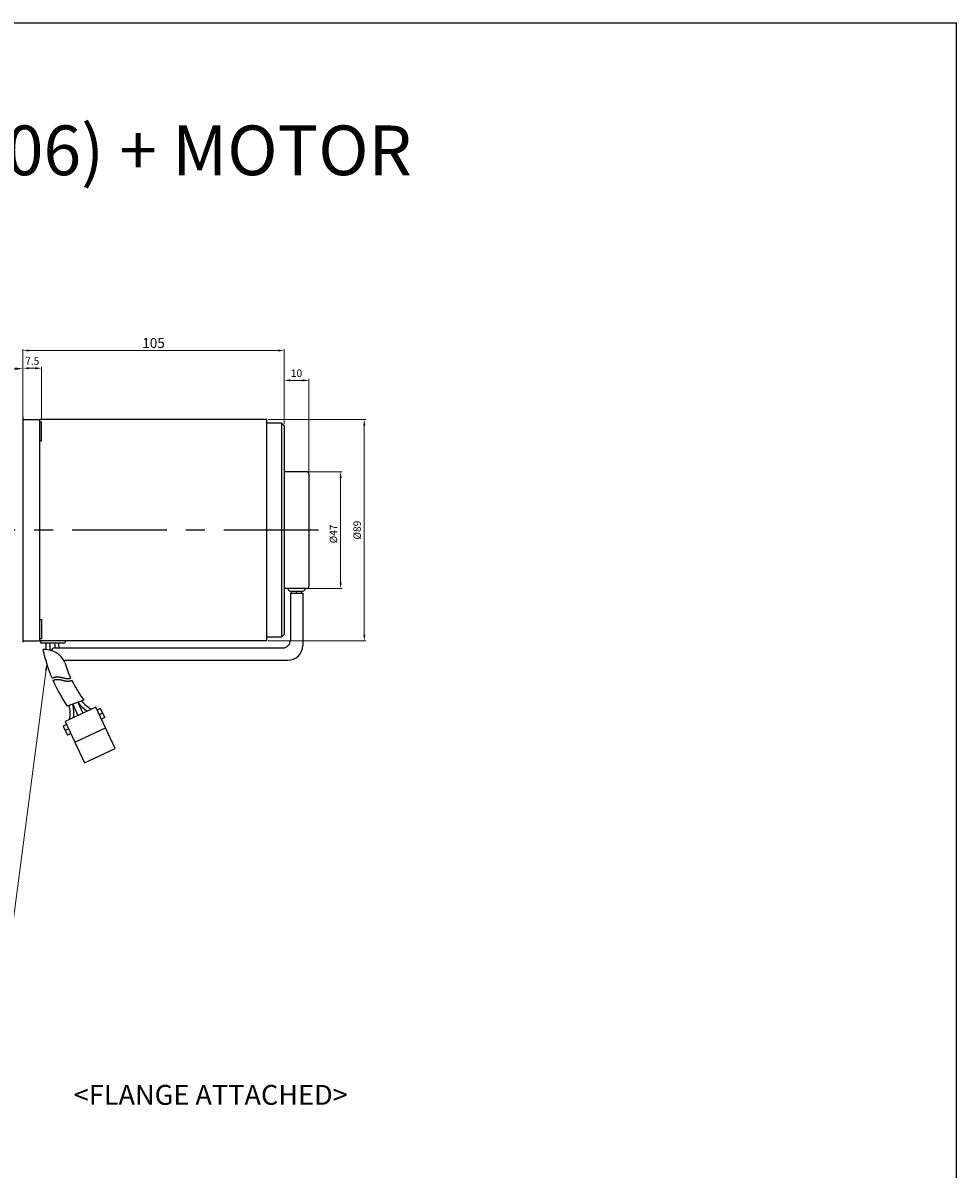
# Model space of a CAD drawing. Units: millimetres. Extents: x -759 to 781, y -5839 to -4243.
# Drawn here: x 406 to 781, y -4704 to -4243 of the extents above; entities that cross this region are included whole.
import ezdxf
from ezdxf.enums import TextEntityAlignment as Align

# ---------------------------------------------------------------- set-up
doc = ezdxf.new("R2010")
doc.units = ezdxf.units.MM
doc.linetypes.add('CENTERX2', pattern=[101.6, 63.5, -12.7, 12.7, -12.7])
doc.layers.add('CL', color=1, linetype='CENTERX2')
doc.layers.add('DIM', color=3, linetype='Continuous')
doc.styles.get("Standard").update_dxf_attribs({"font": 'romans.shx', "bigfont": 'whgtxt.shx'})
doc.dimstyles.get("Standard").update_dxf_attribs({"dimtxt": 3, "dimasz": 2.5, "dimexe": 0.6, "dimexo": 0.65, "dimgap": 1, "dimtad": 1, "dimdec": 3, "dimzin": 9, "dimdsep": 46, "dimtxsty": 'Standard', "dimcen": 2.5, "dimclrd": 123, "dimclre": 123, "dimclrt": 3, "dimadec": 3, "dimazin": 2, "dimtfac": 1, "dimtdec": 3, "dimtix": 1, "dimtmove": 0, "dimatfit": 0, "dimfxl": 0, "dimlwd": 18, "dimlwe": 18, "dimarcsym": 0})

# ---------------------------------------------------------------- blocks, each defined once
blk = doc.blocks.new('*D131')
at = {"color": 123, "lineweight": 18}
for p, q in [((368.91, -4400.89), (368.91, -4381.02)), ((371.91, -4381.62), (402.91, -4381.62)), ((405.91, -4400.89), (405.91, -4381.02))]:
    blk.add_line(p, q, dxfattribs=at)
at = {"color": 123}
for points in [[(371.91, -4381.12), (371.91, -4382.12), (368.91, -4381.62)], [(402.91, -4381.12), (402.91, -4382.12), (405.91, -4381.62)]]:
    blk.add_solid(points, dxfattribs=at)
at = {"layer": 'Defpoints', "color": 0}
for p in [(405.91, -4381.62), (368.91, -4401.54), (405.91, -4401.54)]:
    blk.add_point(p, dxfattribs=at)
at = {"color": 3, "insert": (387.75, -4378.62), "char_height": 4, "attachment_point": 5}
blk.add_mtext('37', dxfattribs=at)
blk = doc.blocks.new('*D164')
at = {"color": 123, "lineweight": 18}
for p, q in [((520.56, -4423.04), (534.23, -4423.04)), ((533.63, -4425.54), (533.63, -4467.54)), ((520.56, -4470.04), (534.23, -4470.04))]:
    blk.add_line(p, q, dxfattribs=at)
at = {"color": 123}
for points in [[(533.21, -4425.54), (534.05, -4425.54), (533.63, -4423.04)], [(533.21, -4467.54), (534.05, -4467.54), (533.63, -4470.04)]]:
    blk.add_solid(points, dxfattribs=at)
at = {"layer": 'Defpoints', "color": 0}
for p in [(519.91, -4423.04), (519.91, -4470.04), (533.63, -4470.04)]:
    blk.add_point(p, dxfattribs=at)
at = {"color": 3, "insert": (531.13, -4448.08), "char_height": 3, "attachment_point": 5, "rotation": 90}
blk.add_mtext('%%c47', dxfattribs=at)
blk = doc.blocks.new('*D165')
at = {"color": 123, "lineweight": 18}
for p, q in [((510.91, -4403.89), (510.91, -4385.72)), ((513.41, -4386.32), (518.41, -4386.32)), ((520.91, -4423.39), (520.91, -4385.72))]:
    blk.add_line(p, q, dxfattribs=at)
at = {"color": 123}
for points in [[(513.41, -4385.9), (513.41, -4386.73), (510.91, -4386.32)], [(518.41, -4385.9), (518.41, -4386.73), (520.91, -4386.32)]]:
    blk.add_solid(points, dxfattribs=at)
at = {"layer": 'Defpoints', "color": 0}
for p in [(520.91, -4386.32), (510.91, -4404.54), (520.91, -4424.04)]:
    blk.add_point(p, dxfattribs=at)
at = {"color": 3, "insert": (515.91, -4383.82), "char_height": 3, "attachment_point": 5}
blk.add_mtext('10', dxfattribs=at)
blk = doc.blocks.new('*D166')
at = {"color": 123, "lineweight": 18}
for p, q in [((405.91, -4401.68), (405.91, -4380.83)), ((408.41, -4381.43), (410.91, -4381.43)), ((413.41, -4402.29), (413.41, -4380.83))]:
    blk.add_line(p, q, dxfattribs=at)
at = {"color": 123}
for points in [[(408.41, -4381.02), (408.41, -4381.85), (405.91, -4381.43)], [(410.91, -4381.02), (410.91, -4381.85), (413.41, -4381.43)]]:
    blk.add_solid(points, dxfattribs=at)
at = {"layer": 'Defpoints', "color": 0}
for p in [(413.41, -4381.43), (405.91, -4402.33), (413.41, -4402.94)]:
    blk.add_point(p, dxfattribs=at)
at = {"color": 3, "insert": (409.66, -4378.93), "char_height": 3, "attachment_point": 5}
blk.add_mtext('7.5', dxfattribs=at)
blk = doc.blocks.new('*D163')
at = {"color": 123, "lineweight": 18}
for p, q in [((405.91, -4385.79), (405.91, -4373.71)), ((408.41, -4374.31), (508.41, -4374.31)), ((510.91, -4403.89), (510.91, -4373.71))]:
    blk.add_line(p, q, dxfattribs=at)
at = {"color": 123}
for points in [[(408.41, -4373.89), (408.41, -4374.73), (405.91, -4374.31)], [(508.41, -4373.89), (508.41, -4374.73), (510.91, -4374.31)]]:
    blk.add_solid(points, dxfattribs=at)
at = {"layer": 'Defpoints', "color": 0}
for p in [(510.91, -4374.31), (405.91, -4386.44), (510.91, -4404.54)]:
    blk.add_point(p, dxfattribs=at)
at = {"color": 3, "insert": (458.41, -4371.31), "char_height": 3, "attachment_point": 5}
blk.add_mtext('{\\H1.3333x;105}', dxfattribs=at)
blk = doc.blocks.new('*D167')
at = {"color": 123, "lineweight": 18}
for p, q in [((504.56, -4402.04), (543.75, -4402.04)), ((543.15, -4404.54), (543.15, -4488.54)), ((504.56, -4491.04), (543.75, -4491.04))]:
    blk.add_line(p, q, dxfattribs=at)
at = {"color": 123}
for points in [[(542.74, -4404.54), (543.57, -4404.54), (543.15, -4402.04)], [(542.74, -4488.54), (543.57, -4488.54), (543.15, -4491.04)]]:
    blk.add_solid(points, dxfattribs=at)
at = {"layer": 'Defpoints', "color": 0}
for p in [(503.91, -4402.04), (503.91, -4491.04), (543.15, -4491.04)]:
    blk.add_point(p, dxfattribs=at)
at = {"color": 3, "insert": (540.65, -4446.54), "char_height": 3, "attachment_point": 5, "rotation": 90}
blk.add_mtext('%%C89', dxfattribs=at)

msp = doc.modelspace()

# ---------------------------------------------------------------- linework, layer by layer
for p, q in [((-58.9566, -4242.552), (781.0434, -4242.552)), ((781.0434, -4242.552), (781.0434, -5836.9935)), ((405.912, -4401.0425), (405.912, -4491.0425)), ((405.912, -4401.0425), (405.912, -4491.0425)), ((405.912, -4401.5425), (405.912, -4490.5425)), ((405.912, -4401.5425), (405.912, -4491.5425)), ((405.912, -4402.0425), (412.512, -4402.0425)), ((405.912, -4402.0425), (405.912, -4491.0425)), ((503.912, -4402.0425), (412.512, -4402.0425)), ((412.512, -4402.0425), (412.512, -4491.0425)), ((503.912, -4491.0425), (503.912, -4402.0425)), ((412.512, -4402.9438), (413.412, -4402.9438)), ((413.412, -4410.6438), (413.412, -4402.9438)), ((509.912, -4403.5425), (503.912, -4403.5425)), ((510.912, -4404.5425), (509.912, -4403.5425)), ((509.912, -4403.5425), (509.912, -4489.5425)), ((510.912, -4404.5425), (510.912, -4488.5425)), ((412.512, -4410.6438), (413.412, -4410.6438)), ((513.412, -4471.0425), (518.412, -4471.0425)), ((513.912, -4471.8425), (513.912, -4471.0425)), ((515.912, -4471.8425), (515.912, -4471.0425)), ((517.912, -4471.8425), (517.912, -4471.0425)), ((513.412, -4471.8425), (518.412, -4471.8425)), ((513.412, -4471.8425), (513.412, -4490.885)), ((518.412, -4471.8425), (518.412, -4492.885)), ((412.512, -4482.4412), (413.412, -4482.4412)), ((413.412, -4482.4412), (413.412, -4490.1412)), ((509.912, -4489.5425), (503.912, -4489.5425)), ((510.912, -4488.5425), (509.912, -4489.5425)), ((405.912, -4491.0425), (412.512, -4491.0425)), ((412.512, -4490.1412), (413.412, -4490.1412)), ((503.912, -4491.0425), (412.512, -4491.0425)), ((412.912, -4491.0425), (412.912, -4491.5425)), ((422.412, -4492.0425), (413.412, -4492.0425)), ((418.7145, -4493.885), (510.412, -4493.885)), ((422.912, -4491.0425), (422.912, -4491.5425)), ((423.0685, -4498.885), (512.412, -4498.885)), ((430.3862, -4514.9291), (423.7208, -4517.3551)), ((425.907, -4516.5594), (428.0341, -4521.1208)), ((428.0088, -4515.7944), (430.0534, -4520.1792)), ((435.1967, -4517.7808), (422.909, -4523.5106)), ((442.942, -4534.3907), (435.1967, -4517.7808)), ((437.1134, -4518.3418), (435.7539, -4518.9757)), ((437.9586, -4520.1544), (436.5992, -4520.7883)), ((438.8039, -4521.967), (437.1134, -4518.3418)), ((438.8039, -4521.967), (437.4444, -4522.601)), ((423.4662, -4524.7056), (422.1068, -4525.3395)), ((422.1068, -4525.3395), (423.7972, -4528.9647)), ((422.909, -4523.5106), (430.6543, -4540.1206)), ((424.3115, -4526.5182), (422.952, -4527.1521)), ((426.7817, -4531.8156), (439.0694, -4526.0858)), ((425.1567, -4528.3308), (423.7972, -4528.9647)), ((430.6543, -4540.1206), (442.942, -4534.3907))]:
    msp.add_line(p, q)
at = {"ltscale": 0.6}
for p, q in [((519.912, -4423.0425), (510.912, -4423.0425)), ((520.912, -4424.0425), (520.912, -4469.0425)), ((519.912, -4470.0425), (510.912, -4470.0425))]:
    msp.add_line(p, q, dxfattribs=at)
msp.add_lwpolyline([(417.6079, -4506.0764), (417.61, -4506.0753), (417.6303, -4506.0655), (417.6505, -4506.0558), (417.6707, -4506.0463), (417.6909, -4506.0368), (417.711, -4506.0274), (417.7311, -4506.0182), (417.7512, -4506.009), (417.7713, -4506), (417.7914, -4505.991), (417.8114, -4505.9822), (417.8314, -4505.9735), (417.8514, -4505.9649), (417.8713, -4505.9564), (417.8912, -4505.948), (417.9111, -4505.9397), (417.931, -4505.9315), (417.9509, -4505.9234), (417.9707, -4505.9154), (417.9905, -4505.9075), (418.0103, -4505.8997), (418.03, -4505.892), (418.0498, -4505.8845), (418.0695, -4505.877), (418.0892, -4505.8696), (418.1088, -4505.8623), (418.1285, -4505.8551), (418.1481, -4505.8481), (418.1677, -4505.8411), (418.1872, -4505.8342), (418.2068, -4505.8274), (418.2263, -4505.8207), (418.2458, -4505.8141), (418.2653, -4505.8076), (418.2847, -4505.8012), (418.3041, -4505.7949), (418.3235, -4505.7887), (418.3429, -4505.7826), (418.3623, -4505.7766), (418.3816, -4505.7707), (418.4009, -4505.7648), (418.4202, -4505.7591), (418.4395, -4505.7535), (418.4587, -4505.7479), (418.4779, -4505.7424), (418.4971, -4505.7371), (418.5163, -4505.7318), (418.5354, -4505.7266), (418.5546, -4505.7215), (418.5737, -4505.7165), (418.5927, -4505.7116), (418.6118, -4505.7067), (418.6308, -4505.702), (418.6499, -4505.6973), (418.6688, -4505.6927), (418.6878, -4505.6883), (418.7068, -4505.6839), (418.7257, -4505.6796), (418.7446, -4505.6753), (418.7635, -4505.6712), (418.7823, -4505.6671), (418.8011, -4505.6632), (418.82, -4505.6593), (418.8387, -4505.6555), (418.8575, -4505.6517), (418.8763, -4505.6481), (418.895, -4505.6445), (418.9137, -4505.6411), (418.9324, -4505.6377), (418.951, -4505.6343), (418.9697, -4505.6311), (418.9883, -4505.628), (419.0069, -4505.6249), (419.0254, -4505.6219), (419.044, -4505.619), (419.0625, -4505.6161), (419.081, -4505.6134), (419.0995, -4505.6107), (419.118, -4505.6081), (419.1364, -4505.6055), (419.1548, -4505.6031), (419.1732, -4505.6007), (419.1916, -4505.5984), (419.2099, -4505.5961), (419.2283, -4505.594), (419.2466, -4505.5919), (419.2649, -4505.5899), (419.2831, -4505.5879), (419.3014, -4505.5861), (419.3196, -4505.5843), (419.3378, -4505.5825), (419.356, -4505.5809), (419.3742, -4505.5793), (419.3923, -4505.5778), (419.4105, -4505.5763), (419.4286, -4505.575), (419.4466, -4505.5736), (419.4647, -4505.5724), (419.4827, -4505.5712), (419.5008, -4505.5701), (419.5188, -4505.5691), (419.5367, -4505.5681), (419.5547, -4505.5672), (419.5726, -4505.5664), (419.5906, -4505.5656), (419.6085, -4505.5649), (419.6263, -4505.5642), (419.6442, -4505.5637), (419.662, -4505.5631), (419.6798, -4505.5627), (419.6976, -4505.5623), (419.7154, -4505.562), (419.7332, -4505.5617), (419.7509, -4505.5615), (419.7686, -4505.5613), (419.7863, -4505.5613), (419.804, -4505.5612), (419.8217, -4505.5613), (419.8393, -4505.5613), (419.8569, -4505.5615), (419.8745, -4505.5617), (419.8921, -4505.562), (419.9096, -4505.5623), (419.9272, -4505.5627), (419.9447, -4505.5631), (419.9622, -4505.5636), (419.9797, -4505.5641), (419.9971, -4505.5647), (420.0146, -4505.5654), (420.032, -4505.5661), (420.0494, -4505.5669), (420.0668, -4505.5677), (420.0842, -4505.5685), (420.1015, -4505.5695), (420.1188, -4505.5704), (420.1361, -4505.5715), (420.1534, -4505.5725), (420.1707, -4505.5737), (420.1879, -4505.5748), (420.2052, -4505.5761), (420.2224, -4505.5773), (420.2396, -4505.5787), (420.2568, -4505.58), (420.2739, -4505.5814), (420.291, -4505.5829), (420.3082, -4505.5844), (420.3253, -4505.586), (420.3423, -4505.5876), (420.3594, -4505.5892), (420.3765, -4505.5909), (420.3935, -4505.5927), (420.4105, -4505.5945), (420.4275, -4505.5963), (420.4445, -4505.5982), (420.4614, -4505.6001), (420.4783, -4505.602), (420.4953, -4505.604), (420.5122, -4505.6061), (420.529, -4505.6082), (420.5459, -4505.6103), (420.5627, -4505.6125), (420.5796, -4505.6147), (420.5964, -4505.6169), (420.6132, -4505.6192), (420.6299, -4505.6215), (420.6467, -4505.6239), (420.6634, -4505.6263), (420.6802, -4505.6287), (420.6969, -4505.6312), (420.7136, -4505.6337), (420.7302, -4505.6362), (420.7469, -4505.6388), (420.7635, -4505.6414), (420.7801, -4505.6441), (420.7967, -4505.6467), (420.8133, -4505.6495), (420.8299, -4505.6522), (420.8464, -4505.655), (420.8629, -4505.6578), (420.8794, -4505.6607), (420.8959, -4505.6635), (420.9124, -4505.6664), (420.9289, -4505.6694), (420.9453, -4505.6724), (420.9617, -4505.6754), (420.9782, -4505.6784), (420.9945, -4505.6814), (421.0109, -4505.6845), (421.0273, -4505.6876), (421.0436, -4505.6908), (421.06, -4505.694), (421.0763, -4505.6971), (421.0926, -4505.7004), (421.1088, -4505.7036), (421.1251, -4505.7069), (421.1413, -4505.7102), (421.1576, -4505.7135), (421.1738, -4505.7169), (421.19, -4505.7202), (421.2061, -4505.7236), (421.2223, -4505.727), (421.2384, -4505.7305), (421.2546, -4505.7339), (421.2707, -4505.7374), (421.2868, -4505.7409), (421.3029, -4505.7444), (421.3189, -4505.748), (421.335, -4505.7515), (421.351, -4505.7551), (421.367, -4505.7587), (421.383, -4505.7623), (421.399, -4505.766), (421.415, -4505.7696), (421.4309, -4505.7733), (421.4469, -4505.777), (421.4628, -4505.7807), (421.4787, -4505.7844), (421.4946, -4505.7881), (421.5105, -4505.7919), (421.5263, -4505.7956), (421.5422, -4505.7994), (421.558, -4505.8032), (421.5738, -4505.807), (421.5896, -4505.8108), (421.6054, -4505.8146), (421.6212, -4505.8185), (421.6369, -4505.8223), (421.6527, -4505.8262), (421.6684, -4505.8301), (421.6841, -4505.8339), (421.6998, -4505.8378), (421.7155, -4505.8417), (421.7311, -4505.8456), (421.7468, -4505.8495), (421.7624, -4505.8535), (421.7781, -4505.8574), (421.7937, -4505.8613), (421.8092, -4505.8653), (421.8248, -4505.8692), (421.8404, -4505.8732), (421.8559, -4505.8771), (421.8715, -4505.8811), (421.887, -4505.8851), (421.9025, -4505.889), (421.918, -4505.893), (421.9334, -4505.897), (421.9489, -4505.9009), (421.9644, -4505.9049), (421.9798, -4505.9089), (421.9952, -4505.9129), (422.0106, -4505.9169), (422.026, -4505.9209), (422.0414, -4505.9248), (422.0567, -4505.9288), (422.0721, -4505.9328), (422.0874, -4505.9368), (422.1027, -4505.9408), (422.118, -4505.9447), (422.1333, -4505.9487), (422.1486, -4505.9527), (422.1639, -4505.9566), (422.1791, -4505.9606), (422.1944, -4505.9646), (422.2096, -4505.9685), (422.2248, -4505.9724), (422.24, -4505.9764), (422.2552, -4505.9803), (422.2704, -4505.9842), (422.2855, -4505.9882), (422.3007, -4505.9921), (422.3158, -4505.996), (422.3309, -4505.9999), (422.346, -4506.0037), (422.3611, -4506.0076), (422.3762, -4506.0115), (422.3913, -4506.0153), (422.4063, -4506.0192), (422.4213, -4506.023), (422.4364, -4506.0268), (422.4514, -4506.0306), (422.4664, -4506.0344), (422.4814, -4506.0382), (422.4964, -4506.042), (422.5113, -4506.0457), (422.5263, -4506.0495), (422.5412, -4506.0532), (422.5561, -4506.0569), (422.571, -4506.0606), (422.5859, -4506.0643), (422.6008, -4506.0679), (422.6157, -4506.0716), (422.6306, -4506.0752), (422.6454, -4506.0788), (422.6603, -4506.0824), (422.6751, -4506.0859), (422.6899, -4506.0895), (422.7047, -4506.093), (422.7195, -4506.0965), (422.7343, -4506.1), (422.749, -4506.1035), (422.7638, -4506.1069), (422.7785, -4506.1104), (422.7933, -4506.1138), (422.808, -4506.1171), (422.8227, -4506.1205), (422.8374, -4506.1238), (422.8521, -4506.1271), (422.8667, -4506.1304), (422.8814, -4506.1337), (422.896, -4506.1369), (422.9107, -4506.1401), (422.9253, -4506.1433), (422.9399, -4506.1464), (422.9545, -4506.1496), (422.9691, -4506.1527), (422.9837, -4506.1557), (422.9983, -4506.1588), (423.0128, -4506.1618), (423.0274, -4506.1648), (423.0419, -4506.1677), (423.0564, -4506.1706), (423.0709, -4506.1735), (423.0854, -4506.1764), (423.0999, -4506.1792), (423.1144, -4506.182), (423.1289, -4506.1848), (423.1433, -4506.1875), (423.1578, -4506.1902), (423.1722, -4506.1929), (423.1867, -4506.1955), (423.2011, -4506.1981), (423.2155, -4506.2006), (423.2299, -4506.2032), (423.2443, -4506.2056), (423.2586, -4506.2081), (423.273, -4506.2105), (423.2874, -4506.2129), (423.3017, -4506.2152), (423.316, -4506.2175), (423.3304, -4506.2198), (423.3447, -4506.222), (423.359, -4506.2242), (423.3733, -4506.2263), (423.3875, -4506.2284), (423.4018, -4506.2305), (423.4161, -4506.2325), (423.4303, -4506.2345), (423.4446, -4506.2364), (423.4588, -4506.2383), (423.473, -4506.2401), (423.4872, -4506.2419), (423.5014, -4506.2437), (423.5156, -4506.2454), (423.5298, -4506.2471), (423.544, -4506.2487), (423.5581, -4506.2503), (423.5723, -4506.2518), (423.5864, -4506.2533), (423.6006, -4506.2547), (423.6147, -4506.2561), (423.6288, -4506.2575), (423.6429, -4506.2588), (423.657, -4506.26), (423.6711, -4506.2612), (423.6852, -4506.2623), (423.6993, -4506.2634), (423.7133, -4506.2645), (423.7274, -4506.2655), (423.7414, -4506.2664), (423.7555, -4506.2673), (423.7695, -4506.2681), (423.7835, -4506.2689), (423.7975, -4506.2696), (423.8115, -4506.2703), (423.8255, -4506.2709), (423.8395, -4506.2715), (423.8535, -4506.272), (423.8674, -4506.2725), (423.8814, -4506.2729), (423.8953, -4506.2732), (423.9093, -4506.2735), (423.9232, -4506.2737), (423.9371, -4506.2739), (423.951, -4506.274), (423.9649, -4506.2741), (423.9788, -4506.2741), (423.9927, -4506.274), (424.0066, -4506.2739), (424.0205, -4506.2737), (424.0343, -4506.2735), (424.0482, -4506.2731), (424.062, -4506.2728), (424.0759, -4506.2723), (424.0897, -4506.2719), (424.1035, -4506.2713), (424.1174, -4506.2707), (424.1312, -4506.27), (424.145, -4506.2692), (424.1588, -4506.2684), (424.1725, -4506.2675), (424.1863, -4506.2666), (424.2001, -4506.2656), (424.2139, -4506.2645), (424.2276, -4506.2634), (424.2414, -4506.2621), (424.2551, -4506.2609), (424.2688, -4506.2595), (424.2826, -4506.2581), (424.2963, -4506.2566), (424.31, -4506.2551), (424.3237, -4506.2534), (424.3374, -4506.2517), (424.3511, -4506.25), (424.3648, -4506.2481), (424.3784, -4506.2462), (424.3921, -4506.2442), (424.4058, -4506.2422), (424.4194, -4506.24), (424.4331, -4506.2378), (424.4467, -4506.2355), (424.4604, -4506.2332), (424.474, -4506.2308), (424.4876, -4506.2283), (424.5012, -4506.2257), (424.5148, -4506.223), (424.5284, -4506.2203), (424.542, -4506.2175), (424.5556, -4506.2146), (424.5692, -4506.2116), (424.5828, -4506.2086), (424.5963, -4506.2054), (424.6099, -4506.2022), (424.6235, -4506.1989), (424.637, -4506.1956), (424.6506, -4506.1921), (424.6641, -4506.1886), (424.6776, -4506.185), (424.6912, -4506.1813), (424.7047, -4506.1775), (424.7182, -4506.1737), (424.7317, -4506.1697), (424.7452, -4506.1657), (424.7587, -4506.1616), (424.7722, -4506.1574), (424.7857, -4506.1531), (424.7992, -4506.1488), (424.8126, -4506.1443), (424.8261, -4506.1398), (424.8396, -4506.1352), (424.853, -4506.1304), (424.8665, -4506.1256), (424.8799, -4506.1208), (424.8934, -4506.1158), (424.9068, -4506.1107), (424.9202, -4506.1056), (424.9336, -4506.1003), (424.9471, -4506.095), (424.9605, -4506.0895), (424.9739, -4506.084), (424.9873, -4506.0784), (425.0007, -4506.0727), (425.0141, -4506.0669), (425.0275, -4506.061), (425.0409, -4506.055), (425.0542, -4506.049), (425.064, -4506.0445)])
msp.add_lwpolyline([(418.0058, -4506.9951), (418.0141, -4506.991), (418.0309, -4506.9827), (418.0476, -4506.9745), (418.0643, -4506.9664), (418.081, -4506.9585), (418.0976, -4506.9506), (418.1142, -4506.9428), (418.1307, -4506.9351), (418.1472, -4506.9275), (418.1637, -4506.92), (418.1802, -4506.9126), (418.1965, -4506.9053), (418.2129, -4506.8981), (418.2292, -4506.891), (418.2455, -4506.8839), (418.2618, -4506.877), (418.278, -4506.8702), (418.2942, -4506.8634), (418.3103, -4506.8567), (418.3264, -4506.8502), (418.3425, -4506.8437), (418.3586, -4506.8373), (418.3746, -4506.831), (418.3905, -4506.8248), (418.4065, -4506.8187), (418.4224, -4506.8126), (418.4383, -4506.8067), (418.4541, -4506.8008), (418.4699, -4506.795), (418.4857, -4506.7893), (418.5015, -4506.7837), (418.5172, -4506.7782), (418.5329, -4506.7728), (418.5485, -4506.7674), (418.5641, -4506.7621), (418.5797, -4506.7569), (418.5953, -4506.7518), (418.6108, -4506.7467), (418.6263, -4506.7418), (418.6418, -4506.7369), (418.6573, -4506.7321), (418.6727, -4506.7274), (418.6881, -4506.7227), (418.7035, -4506.7181), (418.7188, -4506.7136), (418.7341, -4506.7092), (418.7494, -4506.7049), (418.7647, -4506.7006), (418.7799, -4506.6964), (418.7951, -4506.6923), (418.8103, -4506.6882), (418.8254, -4506.6843), (418.8406, -4506.6804), (418.8557, -4506.6765), (418.8708, -4506.6728), (418.8858, -4506.6691), (418.9009, -4506.6655), (418.9159, -4506.6619), (418.9309, -4506.6584), (418.9459, -4506.655), (418.9608, -4506.6517), (418.9758, -4506.6484), (418.9907, -4506.6452), (419.0056, -4506.642), (419.0205, -4506.639), (419.0353, -4506.6359), (419.0502, -4506.633), (419.065, -4506.6301), (419.0798, -4506.6273), (419.0945, -4506.6246), (419.1093, -4506.6219), (419.1241, -4506.6193), (419.1388, -4506.6167), (419.1535, -4506.6142), (419.1682, -4506.6118), (419.1829, -4506.6094), (419.1975, -4506.6071), (419.2122, -4506.6049), (419.2268, -4506.6027), (419.2414, -4506.6005), (419.2561, -4506.5985), (419.2706, -4506.5965), (419.2852, -4506.5945), (419.2998, -4506.5926), (419.3143, -4506.5908), (419.3289, -4506.589), (419.3434, -4506.5873), (419.3579, -4506.5857), (419.3724, -4506.5841), (419.3869, -4506.5825), (419.4014, -4506.581), (419.4159, -4506.5796), (419.4304, -4506.5782), (419.4448, -4506.5769), (419.4593, -4506.5757), (419.4737, -4506.5745), (419.4881, -4506.5733), (419.5025, -4506.5722), (419.5169, -4506.5712), (419.5314, -4506.5702), (419.5457, -4506.5693), (419.5601, -4506.5684), (419.5745, -4506.5675), (419.5889, -4506.5668), (419.6033, -4506.566), (419.6176, -4506.5654), (419.632, -4506.5647), (419.6463, -4506.5642), (419.6607, -4506.5637), (419.675, -4506.5632), (419.6894, -4506.5628), (419.7037, -4506.5624), (419.718, -4506.5621), (419.7323, -4506.5618), (419.7467, -4506.5616), (419.761, -4506.5614), (419.7753, -4506.5613), (419.7896, -4506.5612), (419.8039, -4506.5612), (419.8182, -4506.5612), (419.8325, -4506.5613), (419.8468, -4506.5614), (419.8611, -4506.5616), (419.8754, -4506.5618), (419.8897, -4506.5621), (419.904, -4506.5624), (419.9183, -4506.5628), (419.9326, -4506.5632), (419.9469, -4506.5636), (419.9612, -4506.5641), (419.9755, -4506.5646), (419.9898, -4506.5652), (420.0041, -4506.5658), (420.0184, -4506.5665), (420.0327, -4506.5672), (420.047, -4506.568), (420.0613, -4506.5688), (420.0756, -4506.5696), (420.0899, -4506.5705), (420.1042, -4506.5714), (420.1185, -4506.5724), (420.1328, -4506.5734), (420.1471, -4506.5745), (420.1614, -4506.5756), (420.1758, -4506.5767), (420.1901, -4506.5779), (420.2044, -4506.5792), (420.2187, -4506.5804), (420.2331, -4506.5817), (420.2474, -4506.5831), (420.2617, -4506.5845), (420.2761, -4506.5859), (420.2904, -4506.5874), (420.3048, -4506.5889), (420.3191, -4506.5904), (420.3335, -4506.592), (420.3478, -4506.5936), (420.3622, -4506.5953), (420.3765, -4506.597), (420.3909, -4506.5987), (420.4053, -4506.6005), (420.4197, -4506.6023), (420.4341, -4506.6041), (420.4485, -4506.606), (420.4629, -4506.608), (420.4773, -4506.6099), (420.4917, -4506.6119), (420.5061, -4506.6139), (420.5205, -4506.616), (420.5349, -4506.6181), (420.5494, -4506.6202), (420.5638, -4506.6224), (420.5783, -4506.6246), (420.5927, -4506.6268), (420.6072, -4506.6291), (420.6216, -4506.6314), (420.6361, -4506.6338), (420.6506, -4506.6361), (420.6651, -4506.6385), (420.6795, -4506.641), (420.694, -4506.6434), (420.7085, -4506.6459), (420.7231, -4506.6485), (420.7376, -4506.651), (420.7521, -4506.6536), (420.7666, -4506.6563), (420.7812, -4506.6589), (420.7957, -4506.6616), (420.8103, -4506.6643), (420.8248, -4506.6671), (420.8394, -4506.6698), (420.854, -4506.6726), (420.8685, -4506.6755), (420.8831, -4506.6783), (420.8977, -4506.6812), (420.9123, -4506.6841), (420.927, -4506.6871), (420.9416, -4506.69), (420.9562, -4506.693), (420.9709, -4506.6961), (420.9855, -4506.6991), (421.0002, -4506.7022), (421.0148, -4506.7053), (421.0295, -4506.7084), (421.0442, -4506.7115), (421.0589, -4506.7147), (421.0736, -4506.7179), (421.0883, -4506.7211), (421.103, -4506.7244), (421.1177, -4506.7276), (421.1324, -4506.7309), (421.1472, -4506.7342), (421.1619, -4506.7376), (421.1767, -4506.7409), (421.1915, -4506.7443), (421.2062, -4506.7477), (421.221, -4506.7511), (421.2358, -4506.7546), (421.2506, -4506.758), (421.2654, -4506.7615), (421.2803, -4506.765), (421.2951, -4506.7685), (421.3099, -4506.7721), (421.3248, -4506.7756), (421.3397, -4506.7792), (421.3545, -4506.7828), (421.3694, -4506.7864), (421.3843, -4506.79), (421.3992, -4506.7937), (421.4141, -4506.7973), (421.4291, -4506.801), (421.444, -4506.8047), (421.4589, -4506.8084), (421.4739, -4506.8121), (421.4889, -4506.8158), (421.5038, -4506.8196), (421.5188, -4506.8233), (421.5338, -4506.8271), (421.5488, -4506.8309), (421.5638, -4506.8347), (421.5789, -4506.8385), (421.5939, -4506.8423), (421.609, -4506.8461), (421.624, -4506.85), (421.6391, -4506.8538), (421.6542, -4506.8577), (421.6693, -4506.8616), (421.6844, -4506.8655), (421.6995, -4506.8694), (421.7147, -4506.8733), (421.7298, -4506.8772), (421.745, -4506.8811), (421.7602, -4506.885), (421.7753, -4506.8889), (421.7905, -4506.8929), (421.8057, -4506.8968), (421.821, -4506.9008), (421.8362, -4506.9047), (421.8514, -4506.9087), (421.8667, -4506.9126), (421.882, -4506.9166), (421.8973, -4506.9206, 0.0000053), (421.8973, -4506.9206), (421.9125, -4506.9245, 0.00001227), (421.9126, -4506.9246), (421.9278, -4506.9285, 0.00001927), (421.9279, -4506.9285), (421.9431, -4506.9325, 0.00002628), (421.9433, -4506.9325), (421.9585, -4506.9365, 0.00003331), (421.9586, -4506.9365), (421.9738, -4506.9404, 0.00004036), (421.974, -4506.9405), (421.9892, -4506.9444, 0.00004743), (421.9894, -4506.9445), (422.0045, -4506.9484, 0.00005452), (422.0047, -4506.9485), (422.0199, -4506.9524, 0.00006163), (422.0202, -4506.9524), (422.0353, -4506.9564, 0.00006876), (422.0356, -4506.9564), (422.0507, -4506.9603, 0.00007592), (422.051, -4506.9604), (422.0662, -4506.9643, 0.00008309), (422.0665, -4506.9644), (422.0816, -4506.9683, 0.00009029), (422.0819, -4506.9684), (422.097, -4506.9723, 0.00009751), (422.0974, -4506.9724), (422.1125, -4506.9762, 0.00010475), (422.1129, -4506.9763), (422.128, -4506.9802, 0.00011201), (422.1284, -4506.9803), (422.1435, -4506.9842, 0.0001193), (422.144, -4506.9843), (422.159, -4506.9881, 0.00012661), (422.1595, -4506.9882), (422.1745, -4506.9921, 0.00013394), (422.1751, -4506.9922), (422.1901, -4506.996, 0.00014129), (422.1906, -4506.9962), (422.2057, -4507, 0.00014867), (422.2062, -4507.0001), (422.2212, -4507.0039, 0.00015608), (422.2218, -4507.0041), (422.2368, -4507.0078, 0.00016351), (422.2375, -4507.008), (422.2524, -4507.0118, 0.00017096), (422.2531, -4507.0119), (422.2681, -4507.0157, 0.00017844), (422.2688, -4507.0159), (422.2837, -4507.0196, 0.00018594), (422.2844, -4507.0198), (422.2994, -4507.0235, 0.00019347), (422.3001, -4507.0237), (422.315, -4507.0274, 0.00020102), (422.3158, -4507.0276), (422.3307, -4507.0313, 0.0002086), (422.3315, -4507.0315), (422.3464, -4507.0352, 0.00021621), (422.3473, -4507.0354), (422.3622, -4507.039, 0.00022384), (422.363, -4507.0392), (422.3779, -4507.0429, 0.0002315), (422.3788, -4507.0431), (422.3937, -4507.0467, 0.00023918), (422.3946, -4507.0469), (422.4095, -4507.0506, 0.0002469), (422.4104, -4507.0508), (422.4253, -4507.0544, 0.00025463), (422.4262, -4507.0546), (422.4411, -4507.0582, 0.0002624), (422.4421, -4507.0584), (422.4569, -4507.062, 0.0002702), (422.458, -4507.0622), (422.4728, -4507.0658, 0.00027802), (422.4738, -4507.066), (422.4886, -4507.0695, 0.00028587), (422.4897, -4507.0698), (422.5045, -4507.0733, 0.00029375), (422.5057, -4507.0735), (422.5204, -4507.077, 0.00030165), (422.5216, -4507.0773), (422.5364, -4507.0807, 0.00030959), (422.5376, -4507.081), (422.5523, -4507.0844, 0.00031755), (422.5535, -4507.0847), (422.5683, -4507.0881, 0.00032555), (422.5695, -4507.0884), (422.5843, -4507.0918, 0.00033357), (422.5856, -4507.0921), (422.6003, -4507.0954, 0.00034162), (422.6016, -4507.0958), (422.6163, -4507.0991, 0.0003497), (422.6177, -4507.0994), (422.6324, -4507.1027, 0.00035781), (422.6337, -4507.103), (422.6484, -4507.1063, 0.00036595), (422.6498, -4507.1066), (422.6645, -4507.1099, 0.00037412), (422.666, -4507.1102), (422.6806, -4507.1134, 0.00038232), (422.6821, -4507.1138), (422.6967, -4507.117, 0.00039055), (422.6983, -4507.1173), (422.7129, -4507.1205, 0.00039881), (422.7145, -4507.1208), (422.7291, -4507.124, 0.0004071), (422.7307, -4507.1243), (422.7453, -4507.1274, 0.00041541), (422.7469, -4507.1278), (422.7615, -4507.1309, 0.00042376), (422.7631, -4507.1312), (422.7777, -4507.1343, 0.00043214), (422.7794, -4507.1346), (422.794, -4507.1377, 0.00044055), (422.7957, -4507.138), (422.8103, -4507.1411, 0.00044899), (422.812, -4507.1414), (422.8266, -4507.1444, 0.00045746), (422.8284, -4507.1448), (422.8429, -4507.1477, 0.00046596), (422.8447, -4507.1481), (422.8593, -4507.151, 0.00047449), (422.8611, -4507.1514), (422.8756, -4507.1543, 0.00048306), (422.8775, -4507.1546), (422.892, -4507.1575, 0.00049165), (422.894, -4507.1579), (422.9084, -4507.1607, 0.00050027), (422.9104, -4507.1611), (422.9249, -4507.1639, 0.00050892), (422.9269, -4507.1643), (422.9414, -4507.167, 0.0005176), (422.9434, -4507.1674), (422.9579, -4507.1701, 0.00052631), (422.9599, -4507.1705), (422.9744, -4507.1732, 0.00053504), (422.9765, -4507.1736), (422.9909, -4507.1763, 0.00054381), (422.9931, -4507.1767), (423.0075, -4507.1793, 0.00055261), (423.0097, -4507.1797), (423.0241, -4507.1823, 0.00056144), (423.0263, -4507.1827), (423.0407, -4507.1852, 0.00057029), (423.0429, -4507.1856), (423.0573, -4507.1882, 0.00057917), (423.0596, -4507.1886), (423.074, -4507.191, 0.00058808), (423.0763, -4507.1914), (423.0907, -4507.1939, 0.00059702), (423.093, -4507.1943), (423.1074, -4507.1967, 0.00060599), (423.1098, -4507.1971), (423.1242, -4507.1995, 0.00061498), (423.1266, -4507.1999), (423.1409, -4507.2022, 0.000624), (423.1434, -4507.2026), (423.1577, -4507.2049, 0.00063305), (423.1602, -4507.2053), (423.1745, -4507.2076, 0.00064212), (423.1771, -4507.208), (423.1914, -4507.2102, 0.00065122), (423.194, -4507.2106), (423.2083, -4507.2128, 0.00066034), (423.2109, -4507.2131), (423.2252, -4507.2153, 0.00066948), (423.2278, -4507.2157), (423.2421, -4507.2178, 0.00067865), (423.2448, -4507.2182), (423.2591, -4507.2202, 0.00068785), (423.2618, -4507.2206), (423.276, -4507.2226, 0.00069706), (423.2788, -4507.223), (423.2931, -4507.225, 0.0007063), (423.2959, -4507.2254), (423.3101, -4507.2273, 0.00071556), (423.3129, -4507.2277), (423.3272, -4507.2296, 0.00072484), (423.33, -4507.23), (423.3443, -4507.2318, 0.00073414), (423.3472, -4507.2322), (423.3614, -4507.234, 0.00074346), (423.3643, -4507.2344), (423.3785, -4507.2361, 0.00075279), (423.3815, -4507.2365), (423.3957, -4507.2382, 0.00076215), (423.3988, -4507.2386), (423.4129, -4507.2402, 0.00077152), (423.416, -4507.2406), (423.4302, -4507.2422, 0.00078091), (423.4333, -4507.2426), (423.4474, -4507.2441, 0.00079031), (423.4506, -4507.2445), (423.4647, -4507.246, 0.00079972), (423.4679, -4507.2463), (423.4821, -4507.2478, 0.00080915), (423.4853, -4507.2482), (423.4994, -4507.2496, 0.00081859), (423.5027, -4507.2499), (423.5168, -4507.2513, 0.00082805), (423.5201, -4507.2516), (423.5342, -4507.253, 0.00083751), (423.5376, -4507.2533), (423.5517, -4507.2546, 0.00084698), (423.555, -4507.2549), (423.5691, -4507.2561, 0.00085645), (423.5725, -4507.2564), (423.5866, -4507.2576, 0.00086594), (423.5901, -4507.2579), (423.6042, -4507.2591, 0.00087542), (423.6077, -4507.2593), (423.6217, -4507.2604, 0.00088491), (423.6253, -4507.2607), (423.6393, -4507.2617, 0.00089441), (423.6429, -4507.262), (423.6569, -4507.263, 0.0009039), (423.6605, -4507.2632), (423.6746, -4507.2642, 0.00091339), (423.6782, -4507.2644), (423.6923, -4507.2653, 0.00092288), (423.696, -4507.2655), (423.71, -4507.2664, 0.00093237), (423.7137, -4507.2666), (423.7277, -4507.2674, 0.00094185), (423.7315, -4507.2676), (423.7455, -4507.2683, 0.00095133), (423.7493, -4507.2685), (423.7633, -4507.2692, 0.0009608), (423.7671, -4507.2693), (423.7811, -4507.27, 0.00097025), (423.785, -4507.2701), (423.799, -4507.2707, 0.0009797), (423.8029, -4507.2708), (423.8169, -4507.2714, 0.00098913), (423.8208, -4507.2715), (423.8348, -4507.2719, 0.00099854), (423.8388, -4507.2721), (423.8527, -4507.2725, 0.00100794), (423.8568, -4507.2726), (423.8707, -4507.2729, 0.00101732), (423.8748, -4507.273), (423.8887, -4507.2733, 0.00102667), (423.8928, -4507.2734), (423.9068, -4507.2736, 0.00103601), (423.9109, -4507.2737), (423.9248, -4507.2738, 0.00104532), (423.929, -4507.2739), (423.9429, -4507.274, 0.0010546), (423.9471, -4507.274), (423.961, -4507.2741, 0.00106385), (423.9653, -4507.2741), (423.9792, -4507.2741, 0.00107307), (423.9835, -4507.2741), (423.9974, -4507.274, 0.00108226), (424.0017, -4507.274), (424.0156, -4507.2738, 0.00109141), (424.0199, -4507.2738), (424.0338, -4507.2736, 0.00110052), (424.0382, -4507.2735), (424.0521, -4507.2733, 0.00110959), (424.0565, -4507.2732), (424.0704, -4507.2729, 0.00111862), (424.0749, -4507.2728), (424.0887, -4507.2724, 0.0011276), (424.0932, -4507.2723), (424.1071, -4507.2719, 0.00113654), (424.1116, -4507.2717), (424.1254, -4507.2712, 0.00114543), (424.13, -4507.271), (424.1438, -4507.2705, 0.00115426), (424.1484, -4507.2703), (424.1623, -4507.2697, 0.00116304), (424.1669, -4507.2694), (424.1807, -4507.2688, 0.00117176), (424.1854, -4507.2685), (424.1992, -4507.2678, 0.00118042), (424.2039, -4507.2675), (424.2177, -4507.2667, 0.00118902), (424.2225, -4507.2664), (424.2362, -4507.2655, 0.00119756), (424.241, -4507.2652), (424.2548, -4507.2643, 0.00120602), (424.2596, -4507.2639), (424.2734, -4507.2629, 0.00121442), (424.2782, -4507.2625), (424.292, -4507.2615, 0.00122274), (424.2969, -4507.2611), (424.3106, -4507.2599, 0.00123099), (424.3155, -4507.2595), (424.3293, -4507.2583, 0.00123916), (424.3342, -4507.2578), (424.3479, -4507.2565, 0.00124724), (424.3529, -4507.2561), (424.3666, -4507.2547, 0.00125525), (424.3716, -4507.2542), (424.3854, -4507.2528, 0.00126317), (424.3904, -4507.2523), (424.4041, -4507.2508, 0.00127099), (424.4092, -4507.2502), (424.4229, -4507.2487, 0.00127873), (424.428, -4507.2481), (424.4417, -4507.2464, 0.00128637), (424.4468, -4507.2458), (424.4605, -4507.2441, 0.00129392), (424.4656, -4507.2435), (424.4793, -4507.2417, 0.00130136), (424.4845, -4507.241), (424.4981, -4507.2392, 0.0013087), (424.5033, -4507.2385), (424.517, -4507.2366, 0.00131594), (424.5222, -4507.2358), (424.5359, -4507.2338, 0.00132307), (424.5411, -4507.2331), (424.5548, -4507.231, 0.00133009), (424.56, -4507.2302), (424.5737, -4507.2281, 0.00133699), (424.579, -4507.2272), (424.5926, -4507.225, 0.00134378), (424.5979, -4507.2241), (424.6116, -4507.2219, 0.00135045), (424.6169, -4507.221), (424.6305, -4507.2186, 0.00135699), (424.6359, -4507.2177), (424.6495, -4507.2152, 0.00136342), (424.6549, -4507.2143), (424.6685, -4507.2118, 0.00136972), (424.6739, -4507.2108), (424.6875, -4507.2082, 0.00137588), (424.6929, -4507.2071), (424.7065, -4507.2045, 0.00138192), (424.7119, -4507.2034), (424.7255, -4507.2007, 0.00138783), (424.731, -4507.1996), (424.7446, -4507.1967, 0.00139359), (424.75, -4507.1956), (424.7636, -4507.1927, 0.00139922), (424.7691, -4507.1915), (424.7827, -4507.1886, 0.00140471), (424.7881, -4507.1873), (424.8017, -4507.1843, 0.00141006), (424.8072, -4507.183), (424.8208, -4507.1799, 0.00141526), (424.8263, -4507.1786), (424.8399, -4507.1754, 0.00142031), (424.8454, -4507.1741), (424.8589, -4507.1708, 0.00142521), (424.8645, -4507.1695), (424.878, -4507.1661, 0.00142996), (424.8836, -4507.1647), (424.8971, -4507.1613, 0.00143456), (424.9027, -4507.1598), (424.9162, -4507.1563, 0.00143901), (424.9218, -4507.1548), (424.9353, -4507.1512, 0.00144329), (424.9409, -4507.1497), (424.9544, -4507.146, 0.00144742), (424.96, -4507.1445), (424.9735, -4507.1407, 0.00145139), (424.9791, -4507.1391), (424.9926, -4507.1353, 0.00145519), (424.9982, -4507.1337), (425.0117, -4507.1297, 0.00145883), (425.0173, -4507.1281), (425.0308, -4507.1241, 0.00146231), (425.0364, -4507.1224), (425.0499, -4507.1183, 0.00146562), (425.0555, -4507.1165), (425.069, -4507.1123, 0.00146877), (425.0746, -4507.1106), (425.0881, -4507.1063, 0.00147174), (425.0937, -4507.1045), (425.1072, -4507.1001, 0.00147455), (425.1128, -4507.0983), (425.1263, -4507.0939, 0.00147718), (425.1319, -4507.092), (425.1453, -4507.0875, 0.00147965), (425.1509, -4507.0855), (425.1644, -4507.0809, 0.00148194), (425.17, -4507.079), (425.1835, -4507.0743, 0.00148406), (425.1891, -4507.0723), (425.2025, -4507.0675, 0.001486), (425.2081, -4507.0655), (425.2216, -4507.0606, 0.00148777), (425.2271, -4507.0585), (425.2406, -4507.0536, 0.00148937), (425.2462, -4507.0515), (425.2596, -4507.0464, 0.00149079), (425.2652, -4507.0443), (425.2786, -4507.0391, 0.00149204), (425.2842, -4507.037), (425.2976, -4507.0317, 0.00149311), (425.3031, -4507.0295), (425.3166, -4507.0242, 0.001494), (425.3221, -4507.022), (425.3355, -4507.0166, 0.00149473), (425.3411, -4507.0143), (425.3545, -4507.0088, 0.00149527), (425.36, -4507.0065), (425.3734, -4507.0009, 0.00149564), (425.3789, -4506.9985), (425.3923, -4506.9928, 0.00149584), (425.3978, -4506.9905), (425.4112, -4506.9847, 0.00149587), (425.4167, -4506.9823), (425.4301, -4506.9764, 0.00149572), (425.4355, -4506.974), (425.4489, -4506.968, 0.0014954), (425.4544, -4506.9655), (425.4678, -4506.9595, 0.0014949), (425.4732, -4506.957), (425.4866, -4506.9508, 0.00149424), (425.492, -4506.9483), (425.496, -4506.9464, 0.0014934)], format="xyb")
for centre, radius, start, end in [((519.912, -4424.0425), 1, 0, 90), ((519.912, -4469.0425), 1, 270, 0), ((454.2147, -4492.1311), 39.1558, 179.870287, 183.610216), ((454.5109, -4492.2065), 37.8558, 179.865833, 183.97242), ((453.9222, -4492.0448), 35.2558, 179.996205, 182.991932), ((454.2147, -4492.1311), 33.9558, 179.850423, 182.960746), ((479.6454, -4479.7487), 67.3929, 192.745773, 202.995586), ((460.8543, -4489.4551), 39.4481, 195.257762, 204.868441), ((479.6454, -4479.7487), 67.3929, 203.846797, 213.918806), ((480.9641, -4478.4559), 62.3572, 207.18675, 215.796479)]:
    msp.add_arc(centre, radius, start, end, dxfattribs=at)
for centre, radius, start, end in [((513.412, -4470.0425), 1, 180, 270), ((518.412, -4470.0425), 1, 270, 0), ((413.412, -4491.5425), 0.5, 180, 270), ((418.706, -4495.1928), 1.3182, 89.656422, 172.123793), ((422.412, -4491.5425), 0.5, 270, 0), ((510.412, -4490.885), 3, 270, 0), ((512.412, -4492.885), 6, 270, 0), ((414.6741, -4503.492), 8.9073, 24.230723, 94.900871), ((423.0685, -4499.385), 0.5, 90, 177.968527), ((412.9106, -4520.1923), 11.9946, 347.913905, 15.068154), ((412.9106, -4520.1923), 13.4946, 352.589192, 15.617495), ((438.947, -4507.9115), 13.4946, 215.765265, 238.050726), ((438.947, -4507.9115), 11.9946, 217.798732, 242.849147)]:
    msp.add_arc(centre, radius, start, end)
at = {"layer": 'CL', "ltscale": 0.6}
msp.add_line((524.7562, -4446.5425), (361.7619, -4446.5425), dxfattribs=at)

# ---------------------------------------------------------------- texts
at = {"layer": 'DIM'}
for s, height, p in [('NMRV040 + K9G10BX-01(06) + MOTOR', 20, (324.5685, -4293.8053)), ('<FLANGE ATTACHED>', 8, (481.4153, -4673.684))]:
    msp.add_text(s, height=height, dxfattribs=at).set_placement(p, align=Align.MIDDLE_CENTER)

# ---------------------------------------------------------------- dimensions: what is measured, and where the dimension line sits
dim = msp.add_linear_dim(base=(510.912, -4374.3104), p1=(405.912, -4386.4425), p2=(510.912, -4404.5425), text='{\\H1.3333x;<>}', dimstyle='Standard')
dim.commit()
dim.dimension.update_dxf_attribs({"geometry": '*D163', "text_midpoint": (458.412, -4374.3104), "dimtype": 160})
dim = msp.add_linear_dim(base=(405.912, -4381.6202), p1=(368.912, -4401.5425), p2=(405.912, -4401.5425), dimstyle='Standard', override={"dimtxt": 4, "dimasz": 3})
dim.commit()
dim.dimension.update_dxf_attribs({"geometry": '*D131', "text_midpoint": (387.7505, -4381.6202), "dimtype": 160})
for base, p1, p2, picture, middle in [((413.412, -4381.4336), (405.912, -4402.3342), (413.412, -4402.9438), '*D166', (409.662, -4381.4336)), ((520.912, -4386.3162), (510.912, -4404.5425), (520.912, -4424.0425), '*D165', (515.912, -4386.3162))]:
    dim = msp.add_linear_dim(base=base, p1=p1, p2=p2, dimstyle='Standard')
    dim.commit()
    dim.dimension.update_dxf_attribs({"geometry": picture, "text_midpoint": middle, "dimtype": 160})
for base, p1, p2, text, picture, middle in [((543.1522, -4491.0425), (503.912, -4402.0425), (503.912, -4491.0425), '%%C<>', '*D167', (543.1522, -4446.5425)), ((533.6295, -4470.0425), (519.912, -4423.0425), (519.912, -4470.0425), '%%c<>', '*D164', (533.6295, -4448.083))]:
    dim = msp.add_linear_dim(base=base, p1=p1, p2=p2, angle=90, text=text, dimstyle='Standard')
    dim.commit()
    dim.dimension.update_dxf_attribs({"geometry": picture, "text_midpoint": middle, "dimtype": 160})

# ---------------------------------------------------------------- leaders
msp.add_leader([(415.5041, -4500.4295), (401.727, -4606.02)], dimstyle='Standard', override={"dimgap": 1, "dimtad": 1})

doc.saveas('drawing.dxf')
